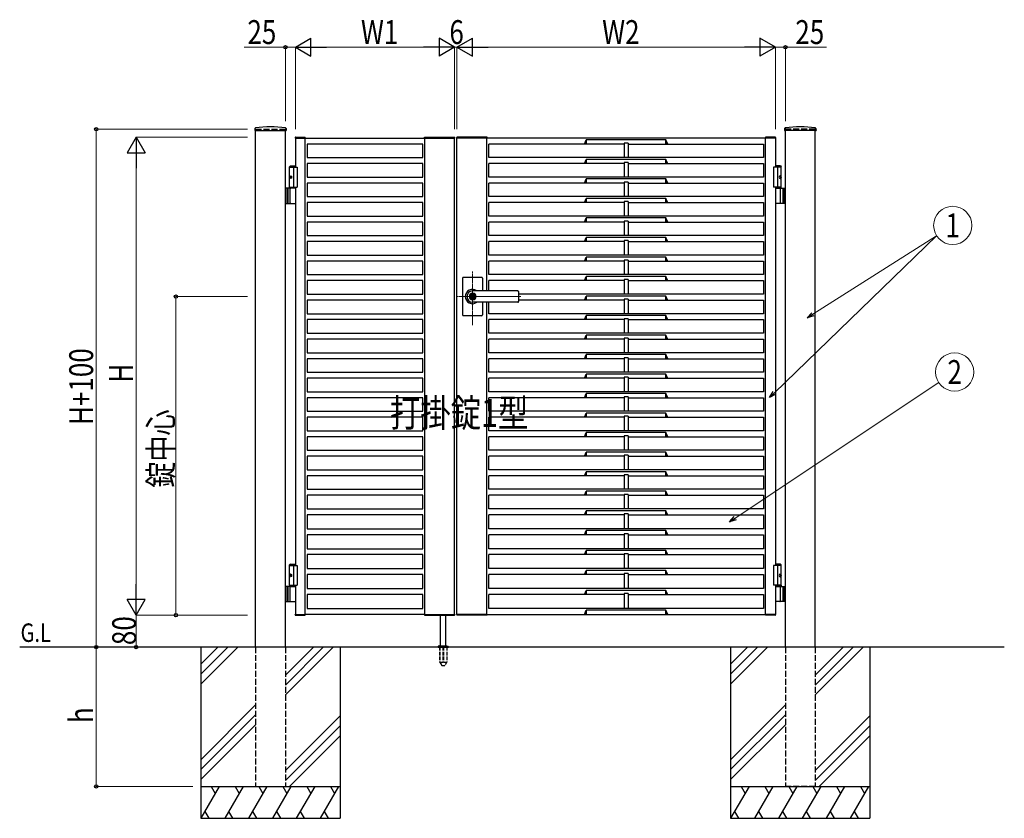
# Model space of a CAD drawing. Units: millimetres. Extents: x 0 to 8410, y 0 to 5940.
# Drawn here: x 3105 to 5578, y 2512 to 4517 of the extents above; entities that cross this region are included whole.
import ezdxf
from ezdxf.enums import TextEntityAlignment as Align

# ---------------------------------------------------------------- set-up
doc = ezdxf.new("R2010")
doc.units = ezdxf.units.MM
doc.linetypes.add('YCENTER_1', pattern=[13, 10, -1, 1, -1])
doc.linetypes.add('YHIDDEN_1', pattern=[4, 3, -1])
for name, color, linetype, lineweight in [('USER1', 3, 'Continuous', 13), ('YKK_12', 2, 'Continuous', 13), ('YKK_A1', 4, 'Continuous', 30), ('YKK_D', 6, 'Continuous', 13)]:
    doc.layers.add(name, color=color, linetype=linetype, lineweight=lineweight)
doc.styles.add('text-b', font='extslim2.shx', dxfattribs={"width": 0.8, "bigfont": 'extfont2.shx'})

msp = doc.modelspace()

# ---------------------------------------------------------------- linework, layer by layer
at = {"layer": 'YKK_12', "linetype": 'YCENTER_1'}
for p, q in [((4242, 3750.7), (4242, 3885.5)), ((4363.3, 3822.3), (4203, 3822.3))]:
    msp.add_line(p, q, dxfattribs=at)
at = {"layer": 'YKK_A1'}
for p, q in [((3695.2, 4244.2), (3694.9, 4239.4)), ((3695.4, 4238.8), (3773.6, 4238.8)), ((3697, 2942.3), (3697, 4238.8)), ((3772, 2942.3), (3772, 4238.8)), ((3773.9, 4244.2), (3774.1, 4239.4)), ((5026.2, 4244.2), (5025.9, 4239.4)), ((5104.6, 4238.8), (5026.4, 4238.8)), ((5028, 2942.3), (5028, 4238.8)), ((5103, 2942.3), (5103, 4238.8)), ((5104.9, 4244.2), (5105.1, 4239.4)), ((3796.8, 4221.9), (3796.7, 4220.3)), ((3796.7, 4220.3), (3797, 4220.3)), ((3797, 4220.3), (3822, 4220.3)), ((3797, 4220.3), (3797, 4147.3)), ((3797.3, 4222.3), (3821.6, 4222.3)), ((3822, 3024.3), (3822, 4220.3)), ((3822, 4220.3), (4122, 4220.3)), ((3822.2, 4220.3), (3822.1, 4221.9)), ((3827, 4220.3), (3827, 4220.3)), ((4117, 4205.3), (3827, 4205.3)), ((3827, 4205.3), (3827, 4171.3)), ((4117, 4220.3), (4117, 4220.3)), ((4117, 4171.3), (4117, 4205.3)), ((4121.5, 4220.3), (4121.5, 4222.3)), ((4121.5, 4222.3), (4196.9, 4222.3)), ((4122, 3024.3), (4122, 4220.3)), ((4122, 4220.3), (4197, 4220.3)), ((4197, 3024.3), (4197, 4220.3)), ((4197.5, 4220.3), (4197, 4220.3)), ((4197.5, 4220.3), (4197.4, 4221.9)), ((3827, 4171.3), (4117, 4171.3)), ((4117, 4156.3), (3827, 4156.3)), ((3827, 4156.3), (3827, 4122.3)), ((4117, 4122.3), (4117, 4156.3)), ((3784.5, 4150.3), (3782.5, 4148.3)), ((3782.5, 4094.3), (3782.5, 4148.3)), ((3782.5, 4148.3), (3797, 4148.3)), ((3782.5, 4147.3), (3802, 4147.3)), ((3784.5, 4150.3), (3797, 4150.3)), ((3792, 4147.3), (3792, 4097.3)), ((3802, 4147.3), (3802, 4097.3)), ((5017.5, 4147.3), (4998, 4147.3)), ((4998, 4147.3), (4998, 4097.3)), ((5015.5, 4150.3), (5003, 4150.3)), ((5017.5, 4148.3), (5003, 4148.3)), ((5008, 4147.3), (5008, 4097.3)), ((5015.5, 4150.3), (5017.5, 4148.3)), ((5017.5, 4094.3), (5017.5, 4148.3)), ((3783.8, 4124.4), (3783.2, 4124.4)), ((3783.8, 4120.2), (3783.2, 4120.2)), ((3784.8, 4122.7), (3784.2, 4122.7)), ((3784.8, 4121.9), (3784.2, 4121.9)), ((3827, 4122.3), (4117, 4122.3)), ((4117, 4107.3), (3827, 4107.3)), ((3827, 4107.3), (3827, 4073.3)), ((4117, 4073.3), (4117, 4107.3)), ((5015.2, 4122.7), (5015.8, 4122.7)), ((5015.2, 4121.9), (5015.8, 4121.9)), ((5016.2, 4124.4), (5016.8, 4124.4)), ((5016.2, 4120.2), (5016.8, 4120.2)), ((3797, 4094.3), (3772, 4094.3)), ((3776, 4094.3), (3776, 4056.3)), ((3778.5, 4094.3), (3778.5, 4056.3)), ((3782.5, 4097.3), (3802, 4097.3)), ((3784.2, 4057.8), (3784.2, 4092.8)), ((3797, 4097.3), (3797, 3147.3)), ((5017.5, 4097.3), (4998, 4097.3)), ((5003, 4094.3), (5028, 4094.3)), ((5015.8, 4057.8), (5015.8, 4092.8)), ((5021.5, 4094.3), (5021.5, 4056.3)), ((5024, 4094.3), (5024, 4056.3)), ((3827, 4073.3), (4117, 4073.3)), ((4117, 4058.3), (3827, 4058.3)), ((3827, 4058.3), (3827, 4024.3)), ((4117, 4024.3), (4117, 4058.3)), ((3772, 4056.3), (3797, 4056.3)), ((5028, 4056.3), (5003, 4056.3)), ((3827, 4024.3), (4117, 4024.3)), ((4117, 4009.3), (3827, 4009.3)), ((3827, 4009.3), (3827, 3975.3)), ((4117, 3975.3), (4117, 4009.3)), ((3827, 3975.3), (4117, 3975.3)), ((4117, 3960.3), (3827, 3960.3)), ((3827, 3960.3), (3827, 3926.3)), ((4117, 3926.3), (4117, 3960.3)), ((3827, 3926.3), (4117, 3926.3)), ((4117, 3911.3), (3827, 3911.3)), ((3827, 3911.3), (3827, 3877.3)), ((4117, 3877.3), (4117, 3911.3)), ((3827, 3877.3), (4117, 3877.3)), ((4117, 3862.3), (3827, 3862.3)), ((3827, 3862.3), (3827, 3828.3)), ((4117, 3828.3), (4117, 3862.3)), ((4217, 3868.3), (4217, 3822.3)), ((4265, 3870.3), (4219, 3870.3)), ((4267, 3868.3), (4267, 3836.8)), ((4356, 3836.8), (4242, 3836.8)), ((4356, 3836.3), (4242, 3836.3)), ((4358, 3834.8), (4358, 3809.8)), ((3827, 3828.3), (4117, 3828.3)), ((4117, 3813.3), (3827, 3813.3)), ((3827, 3813.3), (3827, 3779.3)), ((4117, 3779.3), (4117, 3813.3)), ((4217, 3822.3), (4217, 3776.3)), ((4241.1, 3826.9), (4241.1, 3823.8)), ((4241.1, 3826.9), (4242.9, 3826.9)), ((4242.4, 3823), (4241.1, 3823.8)), ((4242.4, 3821.6), (4241.1, 3820.8)), ((4241.1, 3820.8), (4241.1, 3817.8)), ((4241.1, 3817.8), (4242.9, 3817.8)), ((4243, 3830.5), (4242, 3830.5)), ((4243, 3814.1), (4242, 3814.1)), ((4242.9, 3826.9), (4242.9, 3824.3)), ((4242.9, 3820.4), (4242.9, 3817.8)), ((4244.7, 3823.3), (4243.1, 3824)), ((4243.1, 3820.7), (4244.7, 3821.3)), ((4244.7, 3823.3), (4244.7, 3821.3)), ((4356, 3808.3), (4242, 3808.3)), ((4356, 3807.8), (4242, 3807.8)), ((4267, 3807.8), (4267, 3776.3)), ((3827, 3779.3), (4117, 3779.3)), ((4117, 3764.3), (3827, 3764.3)), ((3827, 3764.3), (3827, 3730.3)), ((4117, 3730.3), (4117, 3764.3)), ((4265, 3774.3), (4219, 3774.3)), ((3827, 3730.3), (4117, 3730.3)), ((4117, 3715.3), (3827, 3715.3)), ((3827, 3715.3), (3827, 3681.3)), ((4117, 3681.3), (4117, 3715.3)), ((3827, 3681.3), (4117, 3681.3)), ((4117, 3666.3), (3827, 3666.3)), ((3827, 3666.3), (3827, 3632.3)), ((4117, 3632.3), (4117, 3666.3)), ((3827, 3632.3), (4117, 3632.3)), ((4117, 3617.3), (3827, 3617.3)), ((3827, 3617.3), (3827, 3583.3)), ((4117, 3583.3), (4117, 3617.3)), ((3827, 3583.3), (4117, 3583.3)), ((4117, 3568.3), (3827, 3568.3)), ((3827, 3568.3), (3827, 3534.3)), ((4117, 3534.3), (4117, 3568.3)), ((3827, 3534.3), (4117, 3534.3)), ((4117, 3519.3), (3827, 3519.3)), ((3827, 3519.3), (3827, 3485.3)), ((4117, 3485.3), (4117, 3519.3)), ((3827, 3485.3), (4117, 3485.3)), ((4117, 3470.3), (3827, 3470.3)), ((3827, 3470.3), (3827, 3436.3)), ((4117, 3436.3), (4117, 3470.3)), ((3827, 3436.3), (4117, 3436.3)), ((4117, 3421.3), (3827, 3421.3)), ((3827, 3421.3), (3827, 3387.3)), ((4117, 3387.3), (4117, 3421.3)), ((3827, 3387.3), (4117, 3387.3)), ((4117, 3372.3), (3827, 3372.3)), ((3827, 3372.3), (3827, 3338.3)), ((4117, 3338.3), (4117, 3372.3)), ((3827, 3338.3), (4117, 3338.3)), ((4117, 3323.3), (3827, 3323.3)), ((3827, 3323.3), (3827, 3289.3)), ((4117, 3289.3), (4117, 3323.3)), ((3827, 3289.3), (4117, 3289.3)), ((4117, 3274.3), (3827, 3274.3)), ((3827, 3274.3), (3827, 3239.3)), ((4117, 3239.3), (4117, 3274.3)), ((3827, 3239.3), (4117, 3239.3)), ((4117, 3224.3), (3827, 3224.3)), ((3827, 3224.3), (3827, 3189.3)), ((4117, 3189.3), (4117, 3224.3)), ((3827, 3189.3), (4117, 3189.3)), ((4117, 3174.3), (3827, 3174.3)), ((3827, 3174.3), (3827, 3139.3)), ((4117, 3139.3), (4117, 3174.3)), ((3784.5, 3150.3), (3782.5, 3148.3)), ((3782.5, 3097.3), (3782.5, 3148.3)), ((3782.5, 3148.3), (3797, 3148.3)), ((3782.5, 3147.3), (3802, 3147.3)), ((3784.5, 3150.3), (3797, 3150.3)), ((3792, 3147.3), (3792, 3097.3)), ((3802, 3147.3), (3802, 3097.3)), ((5017.5, 3147.3), (4998, 3147.3)), ((4998, 3147.3), (4998, 3097.3)), ((5015.5, 3150.3), (5003, 3150.3)), ((5017.5, 3148.3), (5003, 3148.3)), ((5008, 3147.3), (5008, 3097.3)), ((5015.5, 3150.3), (5017.5, 3148.3)), ((5017.5, 3097.3), (5017.5, 3148.3)), ((3783.8, 3124.4), (3783.2, 3124.4)), ((3783.8, 3120.2), (3783.2, 3120.2)), ((3784.8, 3122.7), (3784.2, 3122.7)), ((3784.8, 3121.9), (3784.2, 3121.9)), ((3827, 3139.3), (4117, 3139.3)), ((4117, 3124.3), (3827, 3124.3)), ((3827, 3124.3), (3827, 3089.3)), ((4117, 3089.3), (4117, 3124.3)), ((5015.2, 3122.7), (5015.8, 3122.7)), ((5015.2, 3121.9), (5015.8, 3121.9)), ((5016.2, 3124.4), (5016.8, 3124.4)), ((5016.2, 3120.2), (5016.8, 3120.2)), ((3797, 3094.3), (3772, 3094.3)), ((3776, 3094.3), (3776, 3056.3)), ((3778.5, 3094.3), (3778.5, 3056.3)), ((3782.5, 3097.3), (3802, 3097.3)), ((3782.5, 3097.3), (3797, 3097.3)), ((3782.5, 3097.3), (3782.5, 3094.3)), ((3782.5, 3094.3), (3797, 3094.3)), ((3784.2, 3057.8), (3784.2, 3092.8)), ((3797, 3097.3), (3797, 3024.3)), ((5017.5, 3097.3), (4998, 3097.3)), ((5017.5, 3097.3), (5003, 3097.3)), ((5017.5, 3094.3), (5003, 3094.3)), ((5003, 3094.3), (5028, 3094.3)), ((5015.8, 3057.8), (5015.8, 3092.8)), ((5017.5, 3097.3), (5017.5, 3094.3)), ((5021.5, 3094.3), (5021.5, 3056.3)), ((5024, 3094.3), (5024, 3056.3)), ((3827, 3089.3), (4117, 3089.3)), ((4117, 3074.3), (3827, 3074.3)), ((3827, 3074.3), (3827, 3039.3)), ((4117, 3039.3), (4117, 3074.3)), ((3772, 3056.3), (3797, 3056.3)), ((5028, 3056.3), (5003, 3056.3)), ((3796.8, 3022.8), (3796.7, 3024.3)), ((3796.7, 3024.3), (3797, 3024.3)), ((3797, 3024.3), (3822, 3024.3)), ((3797.3, 3022.3), (3821.6, 3022.3)), ((4122, 3024.3), (3822, 3024.3)), ((3822.2, 3024.3), (3822.1, 3022.8)), ((3827, 3039.3), (4117, 3039.3)), ((3827, 3024.3), (3827, 3024.3)), ((4117, 3024.3), (4117, 3024.3)), ((4121.5, 3024.3), (4121.5, 3022.3)), ((4121.5, 3022.3), (4196.9, 3022.3)), ((4122, 3024.3), (4197, 3024.3)), ((4162, 2945.3), (4162, 3022.3)), ((4175, 2945.3), (4175, 3022.3)), ((4197.5, 3024.3), (4197, 3024.3)), ((4197.5, 3024.3), (4197.4, 3022.8)), ((4155.8, 2943.9), (4181.2, 2943.9)), ((4159.5, 2945.3), (4156.2, 2944.1)), ((4159.5, 2945.3), (4177.5, 2945.3)), ((4177.5, 2945.3), (4180.9, 2944.1)), ((5578, 2942.3), (3104.5, 2942.3)), ((3559.5, 2942.3), (3559.5, 2512.3)), ((3602.3, 2942.3), (3559.5, 2899.5)), ((3627.3, 2942.3), (3559.5, 2874.5)), ((3652.3, 2942.3), (3559.5, 2849.5)), ((3842.3, 2942.3), (3772, 2872)), ((3867.3, 2942.3), (3772, 2847)), ((3892.3, 2942.3), (3772, 2822)), ((3909.5, 2942.3), (3909.5, 2512.3)), ((4155.5, 2943.2), (4155.5, 2942.3)), ((4181.5, 2943.2), (4181.5, 2942.3)), ((4890.5, 2942.3), (4890.5, 2512.3)), ((4933.3, 2942.3), (4890.5, 2899.5)), ((4958.3, 2942.3), (4890.5, 2874.5)), ((4983.3, 2942.3), (4890.5, 2849.5)), ((5173.3, 2942.3), (5103, 2872)), ((5198.3, 2942.3), (5103, 2847)), ((5223.3, 2942.3), (5103, 2822)), ((5240.5, 2942.3), (5240.5, 2512.3)), ((3697, 2797), (3559.5, 2659.5)), ((5028, 2797), (4890.5, 2659.5)), ((3697, 2772), (3559.5, 2634.5)), ((5028, 2772), (4890.5, 2634.5)), ((3559.5, 2609.5), (3697, 2747)), ((3772, 2632), (3909.5, 2769.5)), ((4890.5, 2609.5), (5028, 2747)), ((5103, 2632), (5240.5, 2769.5)), ((3909.5, 2744.5), (3772, 2607)), ((5240.5, 2744.5), (5103, 2607)), ((3909.5, 2719.5), (3782.3, 2592.3)), ((5240.5, 2719.5), (5113.3, 2592.3)), ((3559.5, 2592.3), (3909.5, 2592.3)), ((3605.7, 2592.3), (3559.5, 2512.3)), ((3585.7, 2592.3), (3595.7, 2575)), ((3665.7, 2592.3), (3619.5, 2512.3)), ((3645.7, 2592.3), (3655.7, 2575)), ((3725.7, 2592.3), (3679.5, 2512.3)), ((3705.7, 2592.3), (3715.7, 2575)), ((3785.7, 2592.3), (3739.5, 2512.3)), ((3765.7, 2592.3), (3775.7, 2575)), ((3845.7, 2592.3), (3799.5, 2512.3)), ((3825.7, 2592.3), (3835.7, 2575)), ((3905.7, 2592.3), (3859.5, 2512.3)), ((3885.7, 2592.3), (3895.7, 2575)), ((4890.5, 2592.3), (5240.5, 2592.3)), ((4936.7, 2592.3), (4890.5, 2512.3)), ((4916.7, 2592.3), (4926.7, 2575)), ((4996.7, 2592.3), (4950.5, 2512.3)), ((4976.7, 2592.3), (4986.7, 2575)), ((5056.7, 2592.3), (5010.5, 2512.3)), ((5036.7, 2592.3), (5046.7, 2575)), ((5116.7, 2592.3), (5070.5, 2512.3)), ((5096.7, 2592.3), (5106.7, 2575)), ((5176.7, 2592.3), (5130.5, 2512.3)), ((5156.7, 2592.3), (5166.7, 2575)), ((5236.7, 2592.3), (5190.5, 2512.3)), ((5216.7, 2592.3), (5226.7, 2575)), ((3569.5, 2529.7), (3579.5, 2512.3)), ((3629.5, 2529.7), (3639.5, 2512.3)), ((3689.5, 2529.7), (3699.5, 2512.3)), ((3749.5, 2529.7), (3759.5, 2512.3)), ((3809.5, 2529.7), (3819.5, 2512.3)), ((3869.5, 2529.7), (3879.5, 2512.3)), ((4900.5, 2529.7), (4910.5, 2512.3)), ((4960.5, 2529.7), (4970.5, 2512.3)), ((5020.5, 2529.7), (5030.5, 2512.3)), ((5080.5, 2529.7), (5090.5, 2512.3)), ((5140.5, 2529.7), (5150.5, 2512.3)), ((5200.5, 2529.7), (5210.5, 2512.3)), ((3559.5, 2512.3), (3909.5, 2512.3)), ((4890.5, 2512.3), (5240.5, 2512.3))]:
    msp.add_line(p, q, dxfattribs=at)
at = {"layer": 'YKK_A1', "linetype": 'YHIDDEN_1', "ltscale": 5}
for p, q in [((3697, 4242.3), (3772, 4242.3)), ((3697, 4242.3), (3697, 4238.8)), ((3772, 4242.3), (3772, 4238.8)), ((5103, 4242.3), (5028, 4242.3)), ((5028, 4242.3), (5028, 4238.8)), ((5103, 4242.3), (5103, 4238.8)), ((3697, 2942.3), (3697, 2592.3)), ((3772, 2942.3), (3772, 2592.3)), ((5028, 2942.3), (5028, 2592.3)), ((5103, 2942.3), (5103, 2592.3)), ((3697, 2592.3), (3772, 2592.3)), ((5103, 2592.3), (5028, 2592.3))]:
    msp.add_line(p, q, dxfattribs=at)
at = {"layer": 'YKK_A1', "ltscale": 0.5}
for p, q in [((4202.5, 4220.3), (4202.6, 4221.9)), ((4202.5, 4220.3), (4203, 4220.3)), ((4203, 3024.3), (4203, 4220.3)), ((4278, 4220.3), (4203, 4220.3)), ((4278.5, 4222.3), (4203.1, 4222.3)), ((4278, 3836.8), (4278, 4220.3)), ((4978, 4220.3), (4278, 4220.3)), ((4278.5, 4220.3), (4278.5, 4222.3)), ((4283, 4171.3), (4283, 4205.3)), ((4623, 4205.3), (4283, 4205.3)), ((4523.1, 4205.3), (4528, 4215.6)), ((4528, 4205.3), (4523.1, 4205.3)), ((4528, 4215.6), (4528, 4205.3)), ((4728, 4215.6), (4528, 4215.6)), ((4528, 4215.6), (4528, 4205.3)), ((4623, 4207.7), (4623, 4171.3)), ((4633, 4207.7), (4623, 4207.7)), ((4633, 4207.7), (4633, 4171.3)), ((4633, 4205.3), (4973, 4205.3)), ((4728, 4215.6), (4728, 4205.3)), ((4732.9, 4205.3), (4728, 4215.6)), ((4728, 4205.3), (4728, 4215.6)), ((4728, 4205.3), (4732.9, 4205.3)), ((4973, 4205.3), (4973, 4171.3)), ((4977.8, 4220.3), (4977.9, 4221.9)), ((5003, 4220.3), (4978, 4220.3)), ((4978, 3024.3), (4978, 4220.3)), ((5002.7, 4222.3), (4978.4, 4222.3)), ((5003.3, 4220.3), (5003, 4220.3)), ((5003, 4220.3), (5003, 4147.3)), ((5003.2, 4221.9), (5003.3, 4220.3)), ((4973, 4171.3), (4283, 4171.3)), ((4283, 4122.3), (4283, 4156.3)), ((4623, 4156.3), (4283, 4156.3)), ((4523.1, 4156.3), (4528, 4166.6)), ((4528, 4156.3), (4523.1, 4156.3)), ((4528, 4166.6), (4528, 4156.3)), ((4728, 4166.6), (4528, 4166.6)), ((4528, 4166.6), (4528, 4156.3)), ((4623, 4158.7), (4623, 4122.3)), ((4633, 4158.7), (4623, 4158.7)), ((4633, 4158.7), (4633, 4122.3)), ((4633, 4156.3), (4973, 4156.3)), ((4728, 4166.6), (4728, 4156.3)), ((4732.9, 4156.3), (4728, 4166.6)), ((4728, 4156.3), (4728, 4166.6)), ((4728, 4156.3), (4732.9, 4156.3)), ((4973, 4156.3), (4973, 4122.3)), ((4973, 4122.3), (4283, 4122.3)), ((4283, 4073.3), (4283, 4107.3)), ((4623, 4107.3), (4283, 4107.3)), ((4523.1, 4107.3), (4528, 4117.6)), ((4528, 4107.3), (4523.1, 4107.3)), ((4528, 4117.6), (4528, 4107.3)), ((4728, 4117.6), (4528, 4117.6)), ((4528, 4117.6), (4528, 4107.3)), ((4623, 4109.7), (4623, 4073.3)), ((4633, 4109.7), (4623, 4109.7)), ((4633, 4109.7), (4633, 4073.3)), ((4633, 4107.3), (4973, 4107.3)), ((4728, 4117.6), (4728, 4107.3)), ((4732.9, 4107.3), (4728, 4117.6)), ((4728, 4107.3), (4728, 4117.6)), ((4728, 4107.3), (4732.9, 4107.3)), ((4973, 4107.3), (4973, 4073.3)), ((5003, 4097.3), (5003, 3147.3)), ((4973, 4073.3), (4283, 4073.3)), ((4283, 4024.3), (4283, 4058.3)), ((4623, 4058.3), (4283, 4058.3)), ((4523.1, 4058.3), (4528, 4068.6)), ((4528, 4058.3), (4523.1, 4058.3)), ((4528, 4068.6), (4528, 4058.3)), ((4728, 4068.6), (4528, 4068.6)), ((4528, 4068.6), (4528, 4058.3)), ((4623, 4060.7), (4623, 4024.3)), ((4633, 4060.7), (4623, 4060.7)), ((4633, 4060.7), (4633, 4024.3)), ((4633, 4058.3), (4973, 4058.3)), ((4728, 4068.6), (4728, 4058.3)), ((4732.9, 4058.3), (4728, 4068.6)), ((4728, 4058.3), (4728, 4068.6)), ((4728, 4058.3), (4732.9, 4058.3)), ((4973, 4058.3), (4973, 4024.3)), ((4973, 4024.3), (4283, 4024.3)), ((4283, 3975.3), (4283, 4009.3)), ((4623, 4009.3), (4283, 4009.3)), ((4523.1, 4009.3), (4528, 4019.6)), ((4528, 4009.3), (4523.1, 4009.3)), ((4528, 4019.6), (4528, 4009.3)), ((4728, 4019.6), (4528, 4019.6)), ((4528, 4019.6), (4528, 4009.3)), ((4623, 4011.7), (4623, 3975.3)), ((4633, 4011.7), (4623, 4011.7)), ((4633, 4011.7), (4633, 3975.3)), ((4633, 4009.3), (4973, 4009.3)), ((4728, 4019.6), (4728, 4009.3)), ((4732.9, 4009.3), (4728, 4019.6)), ((4728, 4009.3), (4728, 4019.6)), ((4728, 4009.3), (4732.9, 4009.3)), ((4973, 4009.3), (4973, 3975.3)), ((4973, 3975.3), (4283, 3975.3)), ((4283, 3926.3), (4283, 3960.3)), ((4623, 3960.3), (4283, 3960.3)), ((4523.1, 3960.3), (4528, 3970.6)), ((4528, 3960.3), (4523.1, 3960.3)), ((4528, 3970.6), (4528, 3960.3)), ((4728, 3970.6), (4528, 3970.6)), ((4528, 3970.6), (4528, 3960.3)), ((4623, 3962.7), (4623, 3926.3)), ((4633, 3962.7), (4623, 3962.7)), ((4633, 3962.7), (4633, 3926.3)), ((4633, 3960.3), (4973, 3960.3)), ((4728, 3970.6), (4728, 3960.3)), ((4732.9, 3960.3), (4728, 3970.6)), ((4728, 3960.3), (4728, 3970.6)), ((4728, 3960.3), (4732.9, 3960.3)), ((4973, 3960.3), (4973, 3926.3)), ((4973, 3926.3), (4283, 3926.3)), ((4283, 3877.3), (4283, 3911.3)), ((4623, 3911.3), (4283, 3911.3)), ((4523.1, 3911.3), (4528, 3921.6)), ((4528, 3911.3), (4523.1, 3911.3)), ((4528, 3921.6), (4528, 3911.3)), ((4728, 3921.6), (4528, 3921.6)), ((4528, 3921.6), (4528, 3911.3)), ((4623, 3913.7), (4623, 3877.3)), ((4633, 3913.7), (4623, 3913.7)), ((4633, 3913.7), (4633, 3877.3)), ((4633, 3911.3), (4973, 3911.3)), ((4728, 3921.6), (4728, 3911.3)), ((4732.9, 3911.3), (4728, 3921.6)), ((4728, 3911.3), (4728, 3921.6)), ((4728, 3911.3), (4732.9, 3911.3)), ((4973, 3911.3), (4973, 3877.3)), ((4973, 3877.3), (4283, 3877.3)), ((4283, 3836.8), (4283, 3862.3)), ((4623, 3862.3), (4283, 3862.3)), ((4523.1, 3862.3), (4528, 3872.6)), ((4528, 3862.3), (4523.1, 3862.3)), ((4528, 3872.6), (4528, 3862.3)), ((4728, 3872.6), (4528, 3872.6)), ((4528, 3872.6), (4528, 3862.3)), ((4623, 3864.7), (4623, 3828.3)), ((4633, 3864.7), (4623, 3864.7)), ((4633, 3864.7), (4633, 3828.3)), ((4633, 3862.3), (4973, 3862.3)), ((4728, 3872.6), (4728, 3862.3)), ((4732.9, 3862.3), (4728, 3872.6)), ((4728, 3862.3), (4728, 3872.6)), ((4728, 3862.3), (4732.9, 3862.3)), ((4973, 3862.3), (4973, 3828.3)), ((4973, 3828.3), (4358, 3828.3)), ((4623, 3813.3), (4358, 3813.3)), ((4523.1, 3813.3), (4528, 3823.6)), ((4528, 3813.3), (4523.1, 3813.3)), ((4528, 3823.6), (4528, 3813.3)), ((4728, 3823.6), (4528, 3823.6)), ((4528, 3823.6), (4528, 3813.3)), ((4623, 3815.7), (4623, 3779.3)), ((4633, 3815.7), (4623, 3815.7)), ((4633, 3815.7), (4633, 3779.3)), ((4633, 3813.3), (4973, 3813.3)), ((4728, 3823.6), (4728, 3813.3)), ((4732.9, 3813.3), (4728, 3823.6)), ((4728, 3813.3), (4728, 3823.6)), ((4728, 3813.3), (4732.9, 3813.3)), ((4973, 3813.3), (4973, 3779.3)), ((4278, 3024.3), (4278, 3807.8)), ((4283, 3779.3), (4283, 3807.8)), ((4973, 3779.3), (4283, 3779.3)), ((4283, 3730.3), (4283, 3764.3)), ((4623, 3764.3), (4283, 3764.3)), ((4523.1, 3764.3), (4528, 3774.6)), ((4528, 3764.3), (4523.1, 3764.3)), ((4528, 3774.6), (4528, 3764.3)), ((4728, 3774.6), (4528, 3774.6)), ((4528, 3774.6), (4528, 3764.3)), ((4623, 3766.7), (4623, 3730.3)), ((4633, 3766.7), (4623, 3766.7)), ((4633, 3766.7), (4633, 3730.3)), ((4633, 3764.3), (4973, 3764.3)), ((4728, 3774.6), (4728, 3764.3)), ((4732.9, 3764.3), (4728, 3774.6)), ((4728, 3764.3), (4728, 3774.6)), ((4728, 3764.3), (4732.9, 3764.3)), ((4973, 3764.3), (4973, 3730.3)), ((4973, 3730.3), (4283, 3730.3)), ((4283, 3681.3), (4283, 3715.3)), ((4623, 3715.3), (4283, 3715.3)), ((4523.1, 3715.3), (4528, 3725.6)), ((4528, 3715.3), (4523.1, 3715.3)), ((4528, 3725.6), (4528, 3715.3)), ((4728, 3725.6), (4528, 3725.6)), ((4528, 3725.6), (4528, 3715.3)), ((4623, 3717.7), (4623, 3681.3)), ((4633, 3717.7), (4623, 3717.7)), ((4633, 3717.7), (4633, 3681.3)), ((4633, 3715.3), (4973, 3715.3)), ((4728, 3725.6), (4728, 3715.3)), ((4732.9, 3715.3), (4728, 3725.6)), ((4728, 3715.3), (4728, 3725.6)), ((4728, 3715.3), (4732.9, 3715.3)), ((4973, 3715.3), (4973, 3681.3)), ((4973, 3681.3), (4283, 3681.3)), ((4283, 3632.3), (4283, 3666.3)), ((4623, 3666.3), (4283, 3666.3)), ((4523.1, 3666.3), (4528, 3676.6)), ((4528, 3666.3), (4523.1, 3666.3)), ((4528, 3676.6), (4528, 3666.3)), ((4728, 3676.6), (4528, 3676.6)), ((4528, 3676.6), (4528, 3666.3)), ((4623, 3668.7), (4623, 3632.3)), ((4633, 3668.7), (4623, 3668.7)), ((4633, 3668.7), (4633, 3632.3)), ((4633, 3666.3), (4973, 3666.3)), ((4728, 3676.6), (4728, 3666.3)), ((4732.9, 3666.3), (4728, 3676.6)), ((4728, 3666.3), (4728, 3676.6)), ((4728, 3666.3), (4732.9, 3666.3)), ((4973, 3666.3), (4973, 3632.3)), ((4973, 3632.3), (4283, 3632.3)), ((4283, 3583.3), (4283, 3617.3)), ((4623, 3617.3), (4283, 3617.3)), ((4523.1, 3617.3), (4528, 3627.6)), ((4528, 3617.3), (4523.1, 3617.3)), ((4528, 3627.6), (4528, 3617.3)), ((4728, 3627.6), (4528, 3627.6)), ((4528, 3627.6), (4528, 3617.3)), ((4623, 3619.7), (4623, 3583.3)), ((4633, 3619.7), (4623, 3619.7)), ((4633, 3619.7), (4633, 3583.3)), ((4633, 3617.3), (4973, 3617.3)), ((4728, 3627.6), (4728, 3617.3)), ((4732.9, 3617.3), (4728, 3627.6)), ((4728, 3617.3), (4728, 3627.6)), ((4728, 3617.3), (4732.9, 3617.3)), ((4973, 3617.3), (4973, 3583.3)), ((4973, 3583.3), (4283, 3583.3)), ((4283, 3534.3), (4283, 3568.3)), ((4623, 3568.3), (4283, 3568.3)), ((4523.1, 3568.3), (4528, 3578.6)), ((4528, 3568.3), (4523.1, 3568.3)), ((4528, 3578.6), (4528, 3568.3)), ((4728, 3578.6), (4528, 3578.6)), ((4528, 3578.6), (4528, 3568.3)), ((4623, 3570.7), (4623, 3534.3)), ((4633, 3570.7), (4623, 3570.7)), ((4633, 3570.7), (4633, 3534.3)), ((4633, 3568.3), (4973, 3568.3)), ((4728, 3578.6), (4728, 3568.3)), ((4732.9, 3568.3), (4728, 3578.6)), ((4728, 3568.3), (4728, 3578.6)), ((4728, 3568.3), (4732.9, 3568.3)), ((4973, 3568.3), (4973, 3534.3)), ((4973, 3534.3), (4283, 3534.3)), ((4283, 3485.3), (4283, 3519.3)), ((4623, 3519.3), (4283, 3519.3)), ((4523.1, 3519.3), (4528, 3529.6)), ((4528, 3519.3), (4523.1, 3519.3)), ((4528, 3529.6), (4528, 3519.3)), ((4728, 3529.6), (4528, 3529.6)), ((4528, 3529.6), (4528, 3519.3)), ((4623, 3521.7), (4623, 3485.3)), ((4633, 3521.7), (4623, 3521.7)), ((4633, 3521.7), (4633, 3485.3)), ((4633, 3519.3), (4973, 3519.3)), ((4728, 3529.6), (4728, 3519.3)), ((4732.9, 3519.3), (4728, 3529.6)), ((4728, 3519.3), (4728, 3529.6)), ((4728, 3519.3), (4732.9, 3519.3)), ((4973, 3519.3), (4973, 3485.3)), ((4973, 3485.3), (4283, 3485.3)), ((4283, 3436.3), (4283, 3470.3)), ((4623, 3470.3), (4283, 3470.3)), ((4523.1, 3470.3), (4528, 3480.6)), ((4528, 3470.3), (4523.1, 3470.3)), ((4528, 3480.6), (4528, 3470.3)), ((4728, 3480.6), (4528, 3480.6)), ((4528, 3480.6), (4528, 3470.3)), ((4623, 3472.7), (4623, 3436.3)), ((4633, 3472.7), (4623, 3472.7)), ((4633, 3472.7), (4633, 3436.3)), ((4633, 3470.3), (4973, 3470.3)), ((4728, 3480.6), (4728, 3470.3)), ((4732.9, 3470.3), (4728, 3480.6)), ((4728, 3470.3), (4728, 3480.6)), ((4728, 3470.3), (4732.9, 3470.3)), ((4973, 3470.3), (4973, 3436.3)), ((4973, 3436.3), (4283, 3436.3)), ((4283, 3387.3), (4283, 3421.3)), ((4623, 3421.3), (4283, 3421.3)), ((4523.1, 3421.3), (4528, 3431.6)), ((4528, 3421.3), (4523.1, 3421.3)), ((4528, 3431.6), (4528, 3421.3)), ((4728, 3431.6), (4528, 3431.6)), ((4528, 3431.6), (4528, 3421.3)), ((4623, 3423.7), (4623, 3387.3)), ((4633, 3423.7), (4623, 3423.7)), ((4633, 3423.7), (4633, 3387.3)), ((4633, 3421.3), (4973, 3421.3)), ((4728, 3431.6), (4728, 3421.3)), ((4732.9, 3421.3), (4728, 3431.6)), ((4728, 3421.3), (4728, 3431.6)), ((4728, 3421.3), (4732.9, 3421.3)), ((4973, 3421.3), (4973, 3387.3)), ((4973, 3387.3), (4283, 3387.3)), ((4283, 3338.3), (4283, 3372.3)), ((4623, 3372.3), (4283, 3372.3)), ((4523.1, 3372.3), (4528, 3382.6)), ((4528, 3372.3), (4523.1, 3372.3)), ((4528, 3382.6), (4528, 3372.3)), ((4728, 3382.6), (4528, 3382.6)), ((4528, 3382.6), (4528, 3372.3)), ((4623, 3374.7), (4623, 3338.3)), ((4633, 3374.7), (4623, 3374.7)), ((4633, 3374.7), (4633, 3338.3)), ((4633, 3372.3), (4973, 3372.3)), ((4728, 3382.6), (4728, 3372.3)), ((4732.9, 3372.3), (4728, 3382.6)), ((4728, 3372.3), (4728, 3382.6)), ((4728, 3372.3), (4732.9, 3372.3)), ((4973, 3372.3), (4973, 3338.3)), ((4973, 3338.3), (4283, 3338.3)), ((4283, 3289.3), (4283, 3323.3)), ((4623, 3323.3), (4283, 3323.3)), ((4523.1, 3323.3), (4528, 3333.6)), ((4528, 3323.3), (4523.1, 3323.3)), ((4528, 3333.6), (4528, 3323.3)), ((4728, 3333.6), (4528, 3333.6)), ((4528, 3333.6), (4528, 3323.3)), ((4623, 3325.7), (4623, 3289.3)), ((4633, 3325.7), (4623, 3325.7)), ((4633, 3325.7), (4633, 3289.3)), ((4633, 3323.3), (4973, 3323.3)), ((4728, 3333.6), (4728, 3323.3)), ((4732.9, 3323.3), (4728, 3333.6)), ((4728, 3323.3), (4728, 3333.6)), ((4728, 3323.3), (4732.9, 3323.3)), ((4973, 3323.3), (4973, 3289.3)), ((4973, 3289.3), (4283, 3289.3)), ((4283, 3239.3), (4283, 3274.3)), ((4623, 3274.3), (4283, 3274.3)), ((4523.1, 3274.3), (4528, 3284.6)), ((4528, 3274.3), (4523.1, 3274.3)), ((4528, 3284.6), (4528, 3274.3)), ((4728, 3284.6), (4528, 3284.6)), ((4528, 3284.6), (4528, 3274.3)), ((4623, 3276.7), (4623, 3239.3)), ((4633, 3276.7), (4623, 3276.7)), ((4633, 3276.7), (4633, 3239.3)), ((4633, 3274.3), (4973, 3274.3)), ((4728, 3284.6), (4728, 3274.3)), ((4732.9, 3274.3), (4728, 3284.6)), ((4728, 3274.3), (4728, 3284.6)), ((4728, 3274.3), (4732.9, 3274.3)), ((4973, 3274.3), (4973, 3239.3)), ((4973, 3239.3), (4283, 3239.3)), ((4283, 3189.3), (4283, 3224.3)), ((4623, 3224.3), (4283, 3224.3)), ((4523.1, 3224.3), (4528, 3234.6)), ((4528, 3224.3), (4523.1, 3224.3)), ((4528, 3234.6), (4528, 3224.3)), ((4728, 3234.6), (4528, 3234.6)), ((4528, 3234.6), (4528, 3224.3)), ((4623, 3226.7), (4623, 3189.3)), ((4633, 3226.7), (4623, 3226.7)), ((4633, 3226.7), (4633, 3189.3)), ((4633, 3224.3), (4973, 3224.3)), ((4728, 3234.6), (4728, 3224.3)), ((4732.9, 3224.3), (4728, 3234.6)), ((4728, 3224.3), (4728, 3234.6)), ((4728, 3224.3), (4732.9, 3224.3)), ((4973, 3224.3), (4973, 3189.3)), ((4973, 3189.3), (4283, 3189.3)), ((4283, 3139.3), (4283, 3174.3)), ((4623, 3174.3), (4283, 3174.3)), ((4523.1, 3174.3), (4528, 3184.6)), ((4528, 3174.3), (4523.1, 3174.3)), ((4528, 3184.6), (4528, 3174.3)), ((4728, 3184.6), (4528, 3184.6)), ((4528, 3184.6), (4528, 3174.3)), ((4623, 3176.7), (4623, 3139.3)), ((4633, 3176.7), (4623, 3176.7)), ((4633, 3176.7), (4633, 3139.3)), ((4633, 3174.3), (4973, 3174.3)), ((4728, 3184.6), (4728, 3174.3)), ((4732.9, 3174.3), (4728, 3184.6)), ((4728, 3174.3), (4728, 3184.6)), ((4728, 3174.3), (4732.9, 3174.3)), ((4973, 3174.3), (4973, 3139.3)), ((4973, 3139.3), (4283, 3139.3)), ((4283, 3089.3), (4283, 3124.3)), ((4623, 3124.3), (4283, 3124.3)), ((4523.1, 3124.3), (4528, 3134.6)), ((4528, 3124.3), (4523.1, 3124.3)), ((4528, 3134.6), (4528, 3124.3)), ((4728, 3134.6), (4528, 3134.6)), ((4528, 3134.6), (4528, 3124.3)), ((4623, 3126.7), (4623, 3089.3)), ((4633, 3126.7), (4623, 3126.7)), ((4633, 3126.7), (4633, 3089.3)), ((4633, 3124.3), (4973, 3124.3)), ((4728, 3134.6), (4728, 3124.3)), ((4732.9, 3124.3), (4728, 3134.6)), ((4728, 3124.3), (4728, 3134.6)), ((4728, 3124.3), (4732.9, 3124.3)), ((4973, 3124.3), (4973, 3089.3)), ((5003, 3097.3), (5003, 3024.3)), ((4973, 3089.3), (4283, 3089.3)), ((4283, 3039.3), (4283, 3074.3)), ((4623, 3074.3), (4283, 3074.3)), ((4523.1, 3074.3), (4528, 3084.6)), ((4528, 3074.3), (4523.1, 3074.3)), ((4528, 3084.6), (4528, 3074.3)), ((4728, 3084.6), (4528, 3084.6)), ((4528, 3084.6), (4528, 3074.3)), ((4623, 3076.7), (4623, 3039.3)), ((4633, 3076.7), (4623, 3076.7)), ((4633, 3076.7), (4633, 3039.3)), ((4633, 3074.3), (4973, 3074.3)), ((4728, 3084.6), (4728, 3074.3)), ((4732.9, 3074.3), (4728, 3084.6)), ((4728, 3074.3), (4728, 3084.6)), ((4728, 3074.3), (4732.9, 3074.3)), ((4973, 3074.3), (4973, 3039.3)), ((4202.5, 3024.3), (4202.6, 3022.8)), ((4202.5, 3024.3), (4203, 3024.3)), ((4278, 3024.3), (4203, 3024.3)), ((4278.5, 3022.3), (4203.1, 3022.3)), ((4278, 3024.3), (4978, 3024.3)), ((4278.5, 3024.3), (4278.5, 3022.3)), ((4973, 3039.3), (4283, 3039.3)), ((4523.1, 3024.3), (4528, 3034.6)), ((4528, 3024.3), (4523.1, 3024.3)), ((4528, 3034.6), (4528, 3024.3)), ((4728, 3034.6), (4528, 3034.6)), ((4528, 3034.6), (4528, 3024.3)), ((4728, 3034.6), (4728, 3024.3)), ((4732.9, 3024.3), (4728, 3034.6)), ((4728, 3024.3), (4728, 3034.6)), ((4728, 3024.3), (4732.9, 3024.3)), ((4977.8, 3024.3), (4977.9, 3022.8)), ((5003, 3024.3), (4978, 3024.3)), ((5002.7, 3022.3), (4978.4, 3022.3)), ((5003.3, 3024.3), (5003, 3024.3)), ((5003.2, 3022.8), (5003.3, 3024.3)), ((4155.5, 2942.3), (4181.5, 2942.3))]:
    msp.add_line(p, q, dxfattribs=at)
at = {"layer": 'YKK_A1', "linetype": 'YHIDDEN_1', "ltscale": 3}
for p, q in [((4159.3, 2942.3), (4159.3, 2905.3)), ((4159.8, 2942.3), (4159.8, 2904.3)), ((4167.5, 2942.3), (4167.5, 2904.3)), ((4169.5, 2942.3), (4169.5, 2904.3)), ((4177.2, 2942.3), (4177.2, 2904.3)), ((4177.8, 2942.3), (4177.8, 2905.3)), ((4159.3, 2905.3), (4164.2, 2896.8)), ((4159.8, 2904.3), (4167.5, 2904.3)), ((4165, 2896.3), (4172, 2896.3)), ((4167.5, 2905.3), (4169.5, 2905.3)), ((4169.5, 2904.3), (4177.2, 2904.3)), ((4177.8, 2905.3), (4172.9, 2896.8))]:
    msp.add_line(p, q, dxfattribs=at)
at = {"layer": 'YKK_A1'}
msp.add_circle((4242, 3822.3), 6.6, dxfattribs=at)
for centre, radius, start, end in [((3695.4, 4239.3), 0.5, 177, 270), ((3697.2, 4244.1), 2, 96.7445, 177), ((3734.5, 3928.3), 320, 83.2555, 96.7445), ((3771.9, 4244.1), 2, 3, 83.2555), ((3773.6, 4239.3), 0.5, 270, 3), ((5026.4, 4239.3), 0.5, 177, 270), ((5028.2, 4244.1), 2, 96.7445, 177), ((5065.5, 3928.3), 320, 83.2555, 96.7445), ((5102.9, 4244.1), 2, 3, 83.2555), ((5104.6, 4239.3), 0.5, 270, 3), ((3797.3, 4221.8), 0.5, 90, 177), ((3821.6, 4221.8), 0.5, 3, 90), ((4196.9, 4221.8), 0.5, 3, 90), ((3785.7, 4092.8), 1.5, 90, 180), ((5014.3, 4092.8), 1.5, 0, 90), ((3785.7, 4057.8), 1.5, 180, 270), ((5014.3, 4057.8), 1.5, 270, 0), ((4219, 3868.3), 2, 90, 180), ((4265, 3868.3), 2, 0, 90), ((4242, 3822.3), 18, 53.6639, 180.0037), ((4242, 3822.3), 14, 90, 270), ((4356, 3834.8), 2, 0, 90), ((4356, 3834.3), 2, 0, 90), ((4242, 3822.3), 18, 180.0037, 306.3361), ((4242, 3822.3), 8.2, 90, 270), ((4242, 3822.3), 4, 103.0029, 256.9971), ((4242, 3822.3), 2, 116.7437, 243.2563), ((4242, 3822.3), 0.8, 301.8213, 58.1787), ((4242, 3822.3), 4, 283.0029, 76.9971), ((4243.2, 3824.3), 0.3, 180, 247.3801), ((4243.2, 3820.4), 0.3, 112.6199, 180), ((4243, 3822.3), 8.2, 270, 90), ((4356, 3810.3), 2, 270, 0), ((4356, 3809.8), 2, 270, 0), ((4219, 3776.3), 2, 180, 270), ((4265, 3776.3), 2, 270, 0), ((3785.7, 3092.8), 1.5, 90, 180), ((5014.3, 3092.8), 1.5, 0, 90), ((3785.7, 3057.8), 1.5, 180, 270), ((5014.3, 3057.8), 1.5, 270, 0), ((3797.3, 3022.8), 0.5, 183, 270), ((3821.6, 3022.8), 0.5, 270, 357), ((4196.9, 3022.8), 0.5, 270, 357), ((4156.5, 2943.2), 1, 110, 180), ((4180.5, 2943.2), 1, 0, 70)]:
    msp.add_arc(centre, radius, start, end, dxfattribs=at)
at = {"layer": 'YKK_A1', "ltscale": 0.5}
for centre, start, end in [((4203.1, 4221.8), 90, 177), ((4978.4, 4221.8), 90, 177), ((5002.7, 4221.8), 3, 90), ((4203.1, 3022.8), 183, 270), ((4978.4, 3022.8), 183, 270), ((5002.7, 3022.8), 270, 357)]:
    msp.add_arc(centre, 0.5, start, end, dxfattribs=at)
at = {"layer": 'YKK_A1', "linetype": 'YHIDDEN_1', "ltscale": 3}
for centre, start, end in [((4165, 2897.3), 210, 270), ((4172, 2897.3), 270, 330)]:
    msp.add_arc(centre, 1, start, end, dxfattribs=at)
at = {"layer": 'YKK_A1'}
for centre in [(3785.2, 4122.3), (3785.2, 3122.3)]:
    msp.add_ellipse(centre, major_axis=(0, -3.5), ratio=0.707107, dxfattribs=at)
for centre, start_param, end_param in [((3789.4, 4122.3), 1.335292, 1.430335), ((3789.4, 4122.3), 1.711258, 1.806301), ((3790, 4122.3), 1.335292, 1.430335), ((3790, 4122.3), 1.711258, 1.806301), ((3791.2, 4122.3), 1.524113, 1.61748), ((3789.4, 3122.3), 1.335292, 1.430335), ((3789.4, 3122.3), 1.711258, 1.806301), ((3790, 3122.3), 1.335292, 1.430335), ((3790, 3122.3), 1.711258, 1.806301), ((3791.2, 3122.3), 1.524113, 1.61748)]:
    msp.add_ellipse(centre, major_axis=(0, 9), ratio=0.707107, start_param=start_param, end_param=end_param, dxfattribs=at)
at = {"layer": 'YKK_A1', "extrusion": (0, 0, -1)}
for centre in [(5014.9, 4122.3), (5014.9, 3122.3)]:
    msp.add_ellipse(centre, major_axis=(0, -3.5), ratio=0.707107, dxfattribs=at)
for centre, start_param, end_param in [((5008.8, 4122.3), 1.524113, 1.61748), ((5010, 4122.3), 1.335292, 1.430335), ((5010, 4122.3), 1.711258, 1.806301), ((5010.6, 4122.3), 1.335292, 1.430335), ((5010.6, 4122.3), 1.711258, 1.806301), ((5008.8, 3122.3), 1.524113, 1.61748), ((5010, 3122.3), 1.335292, 1.430335), ((5010, 3122.3), 1.711258, 1.806301), ((5010.6, 3122.3), 1.335292, 1.430335), ((5010.6, 3122.3), 1.711258, 1.806301)]:
    msp.add_ellipse(centre, major_axis=(0, 9), ratio=0.707107, start_param=start_param, end_param=end_param, dxfattribs=at)
at = {"layer": 'YKK_A1'}
for points in [[(3783.1, 4123.6), (3783.1, 4123.4), (3783, 4123.3), (3783, 4123.1), (3782.9, 4123), (3782.8, 4122.9), (3782.7, 4122.8)], [(3782.7, 4121.8), (3782.8, 4121.8), (3782.9, 4121.7), (3783, 4121.5), (3783, 4121.4), (3783.1, 4121.2), (3783.1, 4121.1)], [(3784.2, 4122.7), (3784.1, 4122.8), (3784, 4122.8), (3783.9, 4122.9), (3783.8, 4123), (3783.8, 4123.1), (3783.7, 4123.3), (3783.7, 4123.4), (3783.7, 4123.6)], [(3783.7, 4121.1), (3783.7, 4121.2), (3783.7, 4121.4), (3783.8, 4121.5), (3783.8, 4121.7), (3783.9, 4121.8), (3784, 4121.8), (3784.1, 4121.9), (3784.2, 4121.9)], [(5015.8, 4122.7), (5015.9, 4122.8), (5016, 4122.8), (5016.1, 4122.9), (5016.2, 4123), (5016.3, 4123.1), (5016.3, 4123.3), (5016.3, 4123.4), (5016.3, 4123.6)], [(5016.3, 4121.1), (5016.3, 4121.2), (5016.3, 4121.4), (5016.3, 4121.5), (5016.2, 4121.7), (5016.1, 4121.8), (5016, 4121.8), (5015.9, 4121.9), (5015.8, 4121.9)], [(5016.9, 4123.6), (5017, 4123.4), (5017, 4123.3), (5017.1, 4123.1), (5017.2, 4123), (5017.2, 4122.9), (5017.3, 4122.8)], [(5017.3, 4121.8), (5017.2, 4121.8), (5017.2, 4121.7), (5017.1, 4121.5), (5017, 4121.4), (5017, 4121.2), (5016.9, 4121.1)], [(3783.1, 3123.6), (3783.1, 3123.4), (3783, 3123.3), (3783, 3123.1), (3782.9, 3123), (3782.8, 3122.9), (3782.7, 3122.8)], [(3782.7, 3121.8), (3782.8, 3121.8), (3782.9, 3121.7), (3783, 3121.5), (3783, 3121.4), (3783.1, 3121.2), (3783.1, 3121.1)], [(3784.2, 3122.7), (3784.1, 3122.8), (3784, 3122.8), (3783.9, 3122.9), (3783.8, 3123), (3783.8, 3123.1), (3783.7, 3123.3), (3783.7, 3123.4), (3783.7, 3123.6)], [(3783.7, 3121.1), (3783.7, 3121.2), (3783.7, 3121.4), (3783.8, 3121.5), (3783.8, 3121.7), (3783.9, 3121.8), (3784, 3121.8), (3784.1, 3121.9), (3784.2, 3121.9)], [(5015.8, 3122.7), (5015.9, 3122.8), (5016, 3122.8), (5016.1, 3122.9), (5016.2, 3123), (5016.3, 3123.1), (5016.3, 3123.3), (5016.3, 3123.4), (5016.3, 3123.6)], [(5016.3, 3121.1), (5016.3, 3121.2), (5016.3, 3121.4), (5016.3, 3121.5), (5016.2, 3121.7), (5016.1, 3121.8), (5016, 3121.8), (5015.9, 3121.9), (5015.8, 3121.9)], [(5016.9, 3123.6), (5017, 3123.4), (5017, 3123.3), (5017.1, 3123.1), (5017.2, 3123), (5017.2, 3122.9), (5017.3, 3122.8)], [(5017.3, 3121.8), (5017.2, 3121.8), (5017.2, 3121.7), (5017.1, 3121.5), (5017, 3121.4), (5017, 3121.2), (5016.9, 3121.1)]]:
    msp.add_spline(points, degree=3, dxfattribs=at)
at = {"layer": 'YKK_D', "lineweight": -2}
for p, q in [((3797, 4448.3), (3836, 4470.8)), ((3836, 4425.8), (3836, 4470.8)), ((4197, 4448.3), (4158, 4470.8)), ((4158, 4470.8), (4158, 4425.8)), ((4203, 4448.3), (4242, 4470.8)), ((4242, 4425.8), (4242, 4470.8)), ((5003, 4448.3), (4964, 4470.8)), ((4964, 4470.8), (4964, 4425.8)), ((3797, 4448.3), (3836, 4425.8)), ((3797, 4448.3), (3875, 4448.3)), ((4197, 4448.3), (4119.1, 4448.3)), ((4197, 4448.3), (4158, 4425.8)), ((4203, 4448.3), (4242, 4425.8)), ((4203, 4448.3), (4281, 4448.3)), ((5003, 4448.3), (4925.1, 4448.3)), ((5003, 4448.3), (4964, 4425.8)), ((3397, 4222.3), (3374.5, 4183.4)), ((3397, 4222.3), (3419.5, 4183.4)), ((3397, 4222.3), (3397, 4144.4)), ((3374.5, 4183.4), (3419.5, 4183.4)), ((3397, 3022.3), (3397, 3100.3)), ((3397, 3022.3), (3374.5, 3061.3)), ((3419.5, 3061.3), (3374.5, 3061.3)), ((3397, 3022.3), (3419.5, 3061.3))]:
    msp.add_line(p, q, dxfattribs=at)
at = {"layer": 'YKK_D'}
for p, q in [((3772, 4448.3), (3668.6, 4448.3)), ((3772, 4262.3), (3772, 4449.3)), ((3797, 4448.3), (3772, 4448.3)), ((3797, 4242.3), (3797, 4449.3)), ((3797, 4242.3), (3797, 4449.3)), ((4152, 4448.3), (3842, 4448.3)), ((4197, 4242.3), (4197, 4449.3)), ((4197, 4242.3), (4197, 4449.3)), ((4197, 4448.3), (4203, 4448.3)), ((4203, 4242.3), (4203, 4449.3)), ((4203, 4242.3), (4203, 4449.3)), ((4248, 4448.3), (4958, 4448.3)), ((5003, 4242.3), (5003, 4449.3)), ((5003, 4242.3), (5003, 4449.3)), ((5003, 4448.3), (5028, 4448.3)), ((5028, 4262.3), (5028, 4449.3)), ((5028, 4448.3), (5131.4, 4448.3)), ((3677, 4242.3), (3296, 4242.3)), ((3297, 4242.3), (3297, 2942.3)), ((3677, 4222.3), (3396, 4222.3)), ((3397, 4177.3), (3397, 3067.3)), ((5000.7, 3580.4), (5408, 3975.1)), ((5097.1, 3777.7), (5408, 3975.1)), ((3677, 3822.3), (3496, 3822.3)), ((3497, 3822.3), (3497, 3022.3)), ((4901.7, 3265.9), (5413.3, 3606.2)), ((3677, 3022.3), (3396, 3022.3)), ((3677, 3022.3), (3396, 3022.3)), ((3397, 3022.3), (3397, 2942.3)), ((3677, 3022.3), (3496, 3022.3)), ((3539.5, 2942.3), (3296, 2942.3)), ((3547.4, 2942.3), (3296, 2942.3)), ((3297, 2592.3), (3297, 2942.3)), ((3417, 2942.3), (3398, 2942.3)), ((3539.5, 2592.3), (3296, 2592.3))]:
    msp.add_line(p, q, dxfattribs=at)
at = {"layer": 'YKK_D', "linetype": 'ByBlock', "lineweight": -2}
for p, q in [((5082.7, 3768.6), (5094.7, 3781.5)), ((5082.7, 3768.6), (5097.1, 3777.7)), ((5099.5, 3773.8), (5082.7, 3768.6)), ((4988.5, 3568.6), (4997.5, 3583.7)), ((4988.5, 3568.6), (5000.7, 3580.4)), ((5003.9, 3577.1), (4988.5, 3568.6)), ((4887.5, 3256.5), (4899.2, 3269.7)), ((4887.5, 3256.5), (4901.7, 3265.9)), ((4904.2, 3262.1), (4887.5, 3256.5))]:
    msp.add_line(p, q, dxfattribs=at)
for centre in [(3772, 4448.3), (5028, 4448.3), (3297, 4242.3), (3497, 3822.3), (3497, 3022.3), (3297, 2942.3), (3297, 2942.3), (3397, 2942.3), (3297, 2592.3)]:
    msp.add_circle(centre, 4.25, dxfattribs=at)
at = {"layer": 'YKK_D'}
for centre in [(5448.5, 4000.9), (5453.3, 3632.8)]:
    msp.add_circle(centre, 48, dxfattribs=at)

# ---------------------------------------------------------------- texts
at = {"layer": 'USER1', "style": 'text-b', "width": 0.8}
for s, height, p in [('打掛錠1型', 70, (4034.5, 3495)), ('G.L', 46.36, (3106.8, 2955.2))]:
    msp.add_text(s, height=height, dxfattribs=at).set_placement(p)
at = {"layer": 'YKK_D', "style": 'text-b', "width": 0.8}
for s, p in [('25', (3676.6, 4456.3)), ('W1', (3961.8, 4456.3)), ('6', (4184, 4456.3)), ('W2', (4567.8, 4456.3)), ('25', (5053, 4456.3))]:
    msp.add_text(s, height=60, dxfattribs=at).set_placement(p)
for s, p in [('1', (5448.5, 4000.9)), ('2', (5453.3, 3632.8))]:
    msp.add_text(s, height=60, dxfattribs=at).set_placement(p, align=Align.MIDDLE_CENTER)
for s, p in [('H+100', (3289, 3499.5)), ('H', (3389, 3606.3)), ('錠中心', (3489, 3342.3)), ('80', (3397, 2947.1)), ('h', (3289, 2751.3))]:
    msp.add_text(s, height=60, rotation=90, dxfattribs=at).set_placement(p)

doc.saveas('drawing.dxf')
